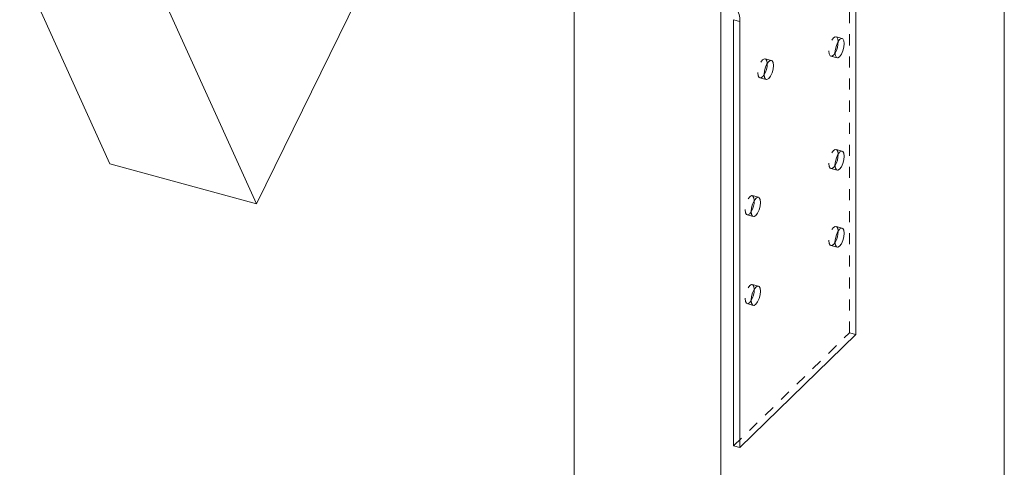
# Model space of a CAD drawing. Units: inches. Extents: x -27.5 to 33.9, y -21.9 to 35.5.
# Drawn here: x -27.3 to -18.4, y -3 to 1.1 of the extents above; entities that cross this region are included whole.
import ezdxf

# ---------------------------------------------------------------- set-up
doc = ezdxf.new("R2010")
doc.units = ezdxf.units.IN
doc.header["$MEASUREMENT"] = 0
doc.linetypes.add('HIDDEN', pattern=[0.075, 0.05, -0.025])

msp = doc.modelspace()

# ---------------------------------------------------------------- linework, layer by layer
at = {"color": 7, "linetype": 'Continuous', "lineweight": 5}
for p, q in [((-20.9878, 7.972), (-25.2, -0.606)), ((-20.9998, -10.3614), (-20.9998, 5.376)), ((-22.3264, -10.0009), (-22.3264, 5.2459)), ((-18.433, -7.8561), (-18.433, 4.6784)), ((-19.7773, -1.7881), (-19.7773, 2.0691)), ((-26.5267, -0.2455), (-27.3434, 1.5555)), ((-26.0168, 1.195), (-25.2, -0.606)), ((-20.8831, 1.0594), (-20.8274, 1.0442)), ((-20.8831, 1.0594), (-20.8831, -2.7979)), ((-20.8274, 1.0442), (-20.8274, -2.813)), ((-25.2, -0.606), (-26.5267, -0.2455)), ((-20.8274, -2.813), (-19.7773, -1.7881)), ((-20.8831, -2.7979), (-20.8274, -2.813))]:
    msp.add_line(p, q, dxfattribs=at)
at = {"color": 7, "linetype": 'HIDDEN', "lineweight": 5}
for p, q in [((-19.8331, -1.773), (-19.8331, 2.0843)), ((-19.8996, 0.8886), (-19.9553, 0.9038)), ((-20.0025, 0.7301), (-19.9468, 0.7149)), ((-19.9789, 0.7398), (-19.9651, 0.7574)), ((-20.5413, 0.6909), (-20.597, 0.706)), ((-20.6206, 0.542), (-20.6068, 0.5597)), ((-20.6442, 0.5323), (-20.5885, 0.5172)), ((-19.8996, -0.1293), (-19.9553, -0.1141)), ((-19.9789, -0.2781), (-19.9651, -0.2604)), ((-20.0025, -0.2878), (-19.9468, -0.303)), ((-20.658, -0.548), (-20.7137, -0.5329)), ((-20.7609, -0.7066), (-20.7052, -0.7217)), ((-20.7373, -0.6969), (-20.7235, -0.6792)), ((-19.8996, -0.8257), (-19.9553, -0.8106)), ((-19.9789, -0.9746), (-19.9651, -0.9569)), ((-20.0025, -0.9843), (-19.9468, -0.9994)), ((-20.658, -1.3516), (-20.7137, -1.3365)), ((-20.7609, -1.5102), (-20.7052, -1.5253)), ((-20.7373, -1.5005), (-20.7235, -1.4828)), ((-20.8831, -2.7979), (-19.8331, -1.773)), ((-19.7773, -1.7881), (-19.8331, -1.773))]:
    msp.add_line(p, q, dxfattribs=at)
at = {"color": 7, "linetype": 'HIDDEN', "lineweight": 5, "flags": 128}
for points in [[(-19.9369, 0.8612), (-19.9401, 0.8843), (-19.9492, 0.9004), (-19.9628, 0.9039), (-19.9789, 0.894), (-19.995, 0.8725), (-20.0086, 0.8425), (-20.0177, 0.8086), (-20.0209, 0.7759), (-20.0177, 0.7495), (-20.0086, 0.7334), (-19.995, 0.7299), (-19.9789, 0.7398), (-19.9789, 0.7398)], [(-20.5786, 0.6635), (-20.5818, 0.6866), (-20.5909, 0.7027), (-20.6045, 0.7061), (-20.6206, 0.6963), (-20.6367, 0.6747), (-20.6503, 0.6447), (-20.6594, 0.6108), (-20.6626, 0.5782), (-20.6594, 0.5518), (-20.6503, 0.5356), (-20.6367, 0.5322), (-20.6206, 0.542), (-20.6206, 0.542)], [(-19.9369, -0.1567), (-19.9401, -0.1336), (-19.9492, -0.1174), (-19.9628, -0.114), (-19.9789, -0.1238), (-19.995, -0.1454), (-20.0086, -0.1754), (-20.0177, -0.2093), (-20.0209, -0.242), (-20.0177, -0.2684), (-20.0086, -0.2845), (-19.995, -0.2879), (-19.9789, -0.2781), (-19.9789, -0.2781)], [(-20.6953, -0.5754), (-20.6985, -0.5523), (-20.7076, -0.5362), (-20.7212, -0.5328), (-20.7373, -0.5426), (-20.7533, -0.5642), (-20.767, -0.5942), (-20.7761, -0.6281), (-20.7793, -0.6607), (-20.7761, -0.6871), (-20.767, -0.7033), (-20.7533, -0.7067), (-20.7373, -0.6969), (-20.7373, -0.6969)], [(-19.9369, -0.8531), (-19.9401, -0.83), (-19.9492, -0.8139), (-19.9628, -0.8105), (-19.9789, -0.8203), (-19.995, -0.8418), (-20.0086, -0.8719), (-20.0177, -0.9058), (-20.0209, -0.9384), (-20.0177, -0.9648), (-20.0086, -0.981), (-19.995, -0.9844), (-19.9789, -0.9746), (-19.9789, -0.9746)], [(-20.6953, -1.379), (-20.6985, -1.3559), (-20.7076, -1.3398), (-20.7212, -1.3364), (-20.7373, -1.3462), (-20.7533, -1.3678), (-20.767, -1.3978), (-20.7761, -1.4317), (-20.7793, -1.4643), (-20.7761, -1.4907), (-20.767, -1.5069), (-20.7533, -1.5103), (-20.7373, -1.5005), (-20.7373, -1.5005)]]:
    msp.add_lwpolyline(points, dxfattribs=at)
at = {"color": 7, "linetype": 'Continuous', "lineweight": 5, "flags": 128}
for points in [[(-19.9232, 0.8789), (-19.9392, 0.8573), (-19.9529, 0.8273), (-19.962, 0.7934), (-19.9652, 0.7608), (-19.962, 0.7344), (-19.9529, 0.7182), (-19.9392, 0.7148), (-19.9232, 0.7246), (-19.9071, 0.7462), (-19.8935, 0.7762), (-19.8844, 0.8101), (-19.8812, 0.8428), (-19.8844, 0.8692), (-19.8935, 0.8853), (-19.9071, 0.8887), (-19.9232, 0.8789)], [(-20.5649, 0.6812), (-20.581, 0.6596), (-20.5946, 0.6296), (-20.6037, 0.5957), (-20.6069, 0.563), (-20.6037, 0.5366), (-20.5946, 0.5205), (-20.581, 0.5171), (-20.5649, 0.5269), (-20.5488, 0.5484), (-20.5352, 0.5785), (-20.5261, 0.6124), (-20.5229, 0.645), (-20.5261, 0.6714), (-20.5352, 0.6876), (-20.5488, 0.691), (-20.5649, 0.6812)], [(-19.9232, -0.139), (-19.9392, -0.1605), (-19.9529, -0.1906), (-19.962, -0.2245), (-19.9652, -0.2571), (-19.962, -0.2835), (-19.9529, -0.2997), (-19.9392, -0.3031), (-19.9232, -0.2933), (-19.9071, -0.2717), (-19.8935, -0.2417), (-19.8844, -0.2078), (-19.8812, -0.1751), (-19.8844, -0.1487), (-19.8935, -0.1326), (-19.9071, -0.1292), (-19.9232, -0.139)], [(-20.6816, -0.5577), (-20.6976, -0.5793), (-20.7113, -0.6093), (-20.7204, -0.6432), (-20.7236, -0.6759), (-20.7204, -0.7023), (-20.7113, -0.7184), (-20.6976, -0.7219), (-20.6816, -0.712), (-20.6655, -0.6905), (-20.6519, -0.6605), (-20.6427, -0.6265), (-20.6396, -0.5939), (-20.6427, -0.5675), (-20.6519, -0.5514), (-20.6655, -0.5479), (-20.6816, -0.5577)], [(-19.9232, -0.8354), (-19.9392, -0.857), (-19.9529, -0.887), (-19.962, -0.9209), (-19.9652, -0.9536), (-19.962, -0.98), (-19.9529, -0.9961), (-19.9392, -0.9995), (-19.9232, -0.9897), (-19.9071, -0.9682), (-19.8935, -0.9381), (-19.8844, -0.9042), (-19.8812, -0.8716), (-19.8844, -0.8452), (-19.8935, -0.829), (-19.9071, -0.8256), (-19.9232, -0.8354)], [(-20.6816, -1.3613), (-20.6976, -1.3829), (-20.7113, -1.4129), (-20.7204, -1.4468), (-20.7236, -1.4795), (-20.7204, -1.5059), (-20.7113, -1.522), (-20.6976, -1.5254), (-20.6816, -1.5156), (-20.6655, -1.4941), (-20.6519, -1.464), (-20.6427, -1.4301), (-20.6396, -1.3975), (-20.6427, -1.3711), (-20.6519, -1.3549), (-20.6655, -1.3515), (-20.6816, -1.3613)]]:
    msp.add_lwpolyline(points, dxfattribs=at)
at = {"color": 7, "linetype": 'Continuous', "lineweight": 5}
for centre, radius, start, end in [((-20.9878, 1.0619), 0.1614, 353.72292, 38.53445), ((-20.1323, 0.8586), 0.1954, 328.82179, 0.7692), ((-20.774, 0.6609), 0.1954, 328.82069, 0.7703), ((-20.1323, -0.1593), 0.1954, 328.82179, 0.7692), ((-20.8907, -0.578), 0.1954, 328.82159, 0.7694), ((-20.1323, -0.8557), 0.1954, 328.82072, 0.77027), ((-20.8907, -1.3816), 0.1954, 328.82159, 0.7694)]:
    msp.add_arc(centre, radius, start, end, dxfattribs=at)

doc.saveas('drawing.dxf')
